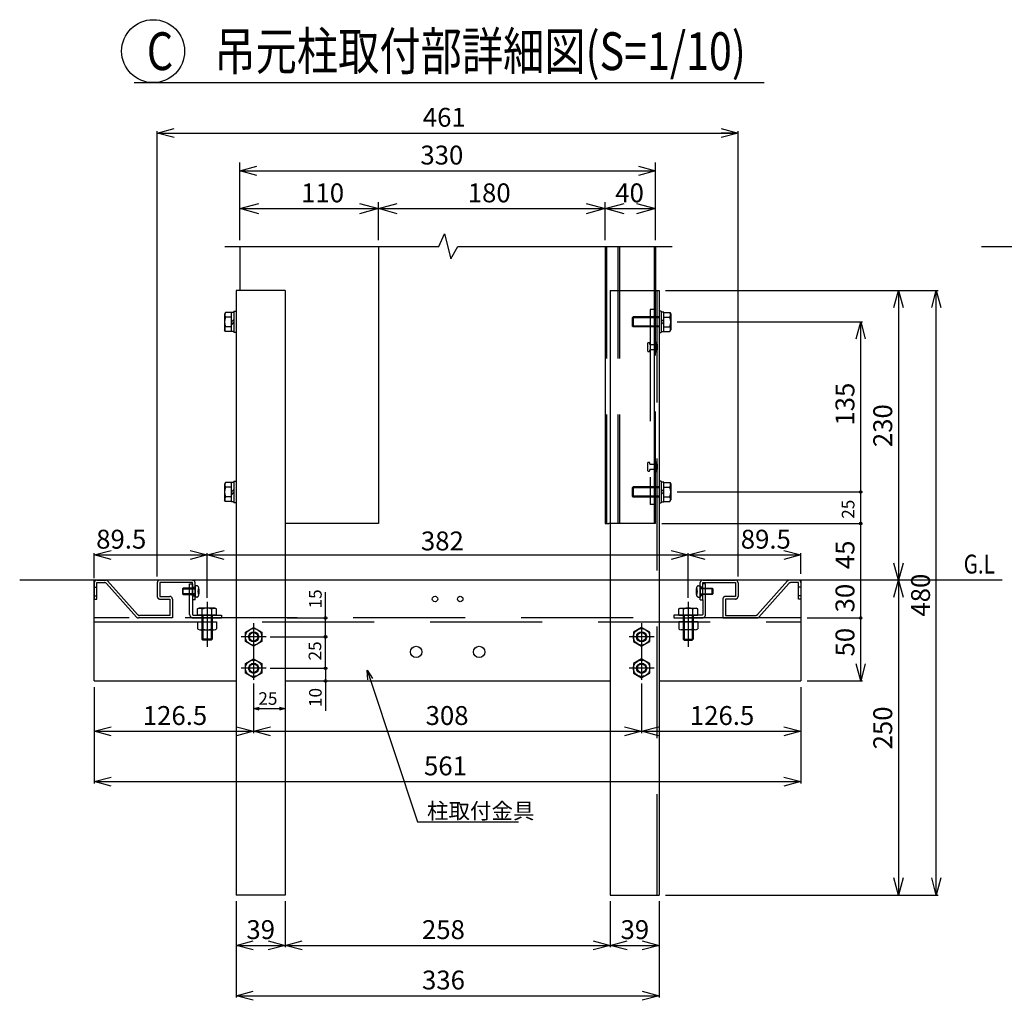
# Model space of a CAD drawing. Extents: x -61 to 21662, y -723 to 14620.
# Drawn here: x 10106 to 14014, y 5982 to 9875 of the extents above; entities that cross this region are included whole.
import ezdxf

# ---------------------------------------------------------------- set-up
doc = ezdxf.new("R2010")
doc.units = 0
doc.header["$LTSCALE"] = 70
doc.linetypes.add('CENTER', pattern=[50.8, 31.75, -6.35, 6.35, -6.35])
doc.linetypes.add('DASHED2_18', pattern=[9.525, 6.35, -3.175])
doc.layers.add('_0-1_LAYER_2', color=7, linetype='CONTINUOUS')
doc.layers.add('_0-2_LAYER_1', color=7, linetype='CONTINUOUS')
doc.styles.get("Standard").update_dxf_attribs({"font": 'txt', "bigfont": 'bigfont.shx'})

msp = doc.modelspace()

# ---------------------------------------------------------------- linework, layer by layer
at = {"layer": '_0-1_LAYER_2', "color": 7, "linetype": 'Continuous'}
for p, q in [((10561, 9625), (13061, 9625)), ((10652.5, 9425), (10720, 9443.1)), ((10652.5, 7665), (10652.5, 9432.5)), ((10720, 9406.9), (10652.5, 9425)), ((10652.5, 9425), (10720, 9425)), ((10675, 9425), (12935, 9425)), ((12890, 9443.1), (12957.5, 9425)), ((12957.5, 9425), (12890, 9406.9)), ((12957.5, 9425), (12890, 9425)), ((12957.5, 7665), (12957.5, 9432.5)), ((10980, 9000), (10980, 9307.5)), ((12630, 9000), (12630, 9307.5)), ((10980, 9275), (11047.5, 9293.1)), ((10980, 9275), (12630, 9275)), ((11047.5, 9256.9), (10980, 9275)), ((12562.5, 9293.1), (12630, 9275)), ((12630, 9275), (12562.5, 9256.9)), ((10980, 9125), (11055, 9145.1)), ((11455, 9145.1), (11530, 9125)), ((11530, 9000), (11530, 9150)), ((11530, 9125), (11605, 9145.1)), ((12355, 9145.1), (12430, 9125)), ((12430, 9000), (12430, 9150)), ((12430, 9125), (12505, 9145.1)), ((12555, 9145.1), (12630, 9125)), ((10980, 9125), (11530, 9125)), ((11055, 9104.9), (10980, 9125)), ((11530, 9125), (11455, 9104.9)), ((11530, 9125), (12430, 9125)), ((11605, 9104.9), (11530, 9125)), ((12430, 9125), (12355, 9104.9)), ((12430, 9125), (12630, 9125)), ((12505, 9104.9), (12430, 9125)), ((12630, 9125), (12555, 9104.9)), ((12670, 8800), (13752, 8800)), ((13576.4, 8732.5), (13594.5, 8800)), ((13594.5, 8800), (13594.5, 7650)), ((13594.5, 8800), (13612.6, 8732.5)), ((13726.4, 8732.5), (13744.5, 8800)), ((13744.5, 6400), (13744.5, 8800)), ((13744.5, 8800), (13762.6, 8732.5)), ((12715.5, 8675), (13452, 8675)), ((13426.4, 8607.5), (13444.5, 8675)), ((13444.5, 8000), (13444.5, 8675)), ((13444.5, 8675), (13462.6, 8607.5)), ((12715.5, 8000), (13452, 8000)), ((13444.5, 7875), (13444.5, 8000)), ((12655, 7875), (13452, 7875)), ((13444.5, 7650), (13444.5, 7875)), ((10402.5, 7750), (10470, 7768.1)), ((10402.5, 7657.5), (10402.5, 7757.5)), ((10402.5, 7750), (10850, 7750)), ((10470, 7731.9), (10402.5, 7750)), ((10782.5, 7768.1), (10850, 7750)), ((10850, 7750), (10782.5, 7731.9)), ((10850, 7750), (10917.5, 7768.1)), ((10850, 7579.4), (10850, 7757.5)), ((10850, 7750), (12760, 7750)), ((10917.5, 7731.9), (10850, 7750)), ((12692.5, 7768.1), (12760, 7750)), ((12760, 7750), (12692.5, 7731.9)), ((12760, 7750), (12827.5, 7768.1)), ((12760, 7579.4), (12760, 7757.5)), ((12760, 7750), (13207.5, 7750)), ((12827.5, 7731.9), (12760, 7750)), ((13140, 7768.1), (13207.5, 7750)), ((13207.5, 7750), (13140, 7731.9)), ((13207.5, 7675), (13207.5, 7757.5)), ((13594.5, 7650), (13576.4, 7717.5)), ((13612.6, 7717.5), (13594.5, 7650)), ((13444.5, 7500), (13444.5, 7650)), ((13576.4, 7582.5), (13594.5, 7650)), ((13594.5, 7650), (13594.5, 6400)), ((13594.5, 7650), (13612.6, 7582.5)), ((11320, 7500), (11320, 7602.5)), ((11320, 7425), (11320, 7500)), ((13232.5, 7500), (13450.7, 7500)), ((13444.5, 7250), (13444.5, 7500)), ((11100, 7425), (11327.5, 7425)), ((11320, 7300), (11320, 7425)), ((13444.5, 7250), (13426.4, 7317.5)), ((13462.6, 7317.5), (13444.5, 7250)), ((11100, 7300), (11327.5, 7300)), ((11320, 7300), (11320, 7250)), ((11488, 7253.7), (11485.7, 7292.5)), ((11485.7, 7292.5), (11507.1, 7260.1)), ((11485.7, 7292.5), (11497.5, 7256.9)), ((11035, 7239.5), (11035, 7042.5)), ((11320, 7250), (11320, 7131.2)), ((11497.5, 7256.9), (11686, 6690)), ((12575, 7239.5), (12575, 7042.5)), ((13232.5, 7250), (13452, 7250)), ((10402.5, 7225), (10402.5, 6842.5)), ((13207.5, 7225), (13207.5, 6842.5)), ((13207.5, 7225), (13207.5, 6890.7)), ((11035, 7140), (11057.5, 7146)), ((11035, 7140), (11160, 7140)), ((11057.5, 7134), (11035, 7140)), ((11137.5, 7146), (11160, 7140)), ((11160, 7140), (11137.5, 7134)), ((10402.5, 7050), (10470, 7068.1)), ((10402.5, 7050), (11035, 7050)), ((10470, 7031.9), (10402.5, 7050)), ((10967.5, 7068.1), (11035, 7050)), ((11035, 7050), (10967.5, 7031.9)), ((11035, 7050), (11102.5, 7068.1)), ((11035, 7050), (12575, 7050)), ((11102.5, 7031.9), (11035, 7050)), ((12507.5, 7068.1), (12575, 7050)), ((12575, 7050), (12507.5, 7031.9)), ((12575, 7050), (12642.5, 7068.1)), ((12575, 7050), (13207.5, 7050)), ((12642.5, 7031.9), (12575, 7050)), ((13140, 7068.1), (13207.5, 7050)), ((13207.5, 7050), (13140, 7031.9)), ((10402.5, 6850), (10470, 6868.1)), ((10402.5, 6850), (13207.5, 6850)), ((10470, 6831.9), (10402.5, 6850)), ((13140, 6868.1), (13207.5, 6850)), ((13207.5, 6850), (13140, 6831.9)), ((11686, 6690), (12086, 6690)), ((13594.5, 6400), (13576.4, 6467.5)), ((13612.6, 6467.5), (13594.5, 6400)), ((13744.5, 6400), (13726.4, 6467.5)), ((13762.6, 6467.5), (13744.5, 6400)), ((10965, 6375), (10965, 5992.5)), ((11160, 6375), (11160, 6192.5)), ((12450, 6375), (12450, 6192.5)), ((12645, 6375), (12645, 5992.5)), ((12670, 6400), (13752, 6400)), ((10965, 6200), (11032.5, 6218.1)), ((11092.5, 6218.1), (11160, 6200)), ((11160, 6200), (11227.5, 6218.1)), ((12382.5, 6218.1), (12450, 6200)), ((12450, 6200), (12517.5, 6218.1)), ((12577.5, 6218.1), (12645, 6200)), ((10965, 6200), (11160, 6200)), ((11032.5, 6181.9), (10965, 6200)), ((11160, 6200), (11092.5, 6181.9)), ((11160, 6200), (12450, 6200)), ((11227.5, 6181.9), (11160, 6200)), ((12450, 6200), (12382.5, 6181.9)), ((12450, 6200), (12645, 6200)), ((12517.5, 6181.9), (12450, 6200)), ((12645, 6200), (12577.5, 6181.9)), ((10965, 6000), (11032.5, 6018.1)), ((10965, 6000), (12645, 6000)), ((11032.5, 5981.9), (10965, 6000)), ((12577.5, 6018.1), (12645, 6000)), ((12645, 6000), (12577.5, 5981.9))]:
    msp.add_line(p, q, dxfattribs=at)
at = {"layer": '_0-1_LAYER_2', "color": 7, "linetype": 'CENTER'}
for p, q in [((11035, 7479.5), (11035, 7254.5)), ((12575, 7479.5), (12575, 7254.5)), ((11085, 7425), (10985, 7425)), ((12625, 7425), (12525, 7425)), ((11085, 7300), (10985, 7300)), ((12625, 7300), (12525, 7300))]:
    msp.add_line(p, q, dxfattribs=at)
at = {"layer": '_0-1_LAYER_2', "color": 7, "linetype": 'Continuous'}
for centre, radius in [((10636, 9750), 125), ((13444.5, 8000), 5), ((13444.5, 7875), 5), ((11320, 7500), 5), ((13444.5, 7500), 5), ((11320, 7425), 5), ((11320, 7300), 5), ((11320, 7250), 5)]:
    msp.add_circle(centre, radius, dxfattribs=at)
at = {"layer": '_0-2_LAYER_1', "color": 7, "linetype": 'Continuous'}
for p, q in [((11770.3, 8975), (11792.5, 9025)), ((11792.5, 9025), (11817.5, 8925)), ((10920.3, 8975), (11770.3, 8975)), ((10980, 8975), (10980, 8800)), ((11530, 8975), (11530, 7875)), ((11817.5, 8925), (11846, 8975)), ((11846, 8975), (12696, 8975)), ((12430, 8975), (12430, 7875)), ((12630, 8975), (12630, 8800)), ((13924, 8975), (14174, 8975)), ((11160, 8800), (10965, 8800)), ((10965, 8800), (10965, 6400)), ((11160, 8800), (11160, 6400)), ((12450, 8800), (12645, 8800)), ((12450, 8800), (12450, 6400)), ((12645, 8800), (12645, 6400)), ((10957, 8717.5), (10957, 8632.5)), ((10957, 8717.5), (10965, 8717.5)), ((10965, 8717.5), (10965, 8632.5)), ((12653, 8717.5), (12645, 8717.5)), ((12645, 8717.5), (12645, 8632.5)), ((12653, 8717.5), (12653, 8632.5)), ((10923, 8712.5), (10919.5, 8706.5)), ((10919.5, 8706.5), (10919.5, 8643.5)), ((10947, 8712.5), (10923, 8712.5)), ((10947, 8693.8), (10923, 8693.8)), ((10947, 8636.5), (10947, 8713.5)), ((10947, 8713.5), (10957, 8713.5)), ((10947, 8675), (10957, 8685)), ((12663, 8713.5), (12653, 8713.5)), ((12663, 8675), (12653, 8685)), ((12663, 8636.5), (12663, 8713.5)), ((12663, 8712.5), (12687, 8712.5)), ((12663, 8693.8), (12687, 8693.8)), ((12687, 8712.5), (12690.5, 8706.5)), ((12690.5, 8706.5), (12690.5, 8643.5)), ((10923, 8637.5), (10919.5, 8643.5)), ((10947, 8656.2), (10923, 8656.2)), ((10947, 8637.5), (10923, 8637.5)), ((10957, 8675), (10947, 8665)), ((12653, 8675), (12663, 8665)), ((12663, 8656.2), (12687, 8656.2)), ((12663, 8637.5), (12687, 8637.5)), ((12687, 8637.5), (12690.5, 8643.5)), ((10957, 8636.5), (10947, 8636.5)), ((10965, 8632.5), (10957, 8632.5)), ((12645, 8632.5), (12653, 8632.5)), ((12653, 8636.5), (12663, 8636.5)), ((10923, 8037.5), (10919.5, 8031.5)), ((10919.5, 8031.5), (10919.5, 7968.5)), ((10947, 8037.5), (10923, 8037.5)), ((10947, 8018.8), (10923, 8018.8)), ((10947, 7961.5), (10947, 8038.5)), ((10947, 8038.5), (10957, 8038.5)), ((10957, 8042.5), (10957, 7957.5)), ((10957, 8042.5), (10965, 8042.5)), ((10965, 8042.5), (10965, 7957.5)), ((12653, 8042.5), (12645, 8042.5)), ((12645, 8042.5), (12645, 7957.5)), ((12653, 8042.5), (12653, 7957.5)), ((12663, 8038.5), (12653, 8038.5)), ((12663, 7961.5), (12663, 8038.5)), ((12663, 8037.5), (12687, 8037.5)), ((12663, 8018.8), (12687, 8018.8)), ((12687, 8037.5), (12690.5, 8031.5)), ((12690.5, 8031.5), (12690.5, 7968.5)), ((10947, 7981.2), (10923, 7981.2)), ((10947, 8000), (10957, 8010)), ((10957, 8000), (10947, 7990)), ((12663, 8000), (12653, 8010)), ((12653, 8000), (12663, 7990)), ((12663, 7981.2), (12687, 7981.2)), ((10923, 7962.5), (10919.5, 7968.5)), ((10947, 7962.5), (10923, 7962.5)), ((10957, 7961.5), (10947, 7961.5)), ((10965, 7957.5), (10957, 7957.5)), ((12645, 7957.5), (12653, 7957.5)), ((12653, 7961.5), (12663, 7961.5)), ((12663, 7962.5), (12687, 7962.5)), ((12687, 7962.5), (12690.5, 7968.5)), ((11530, 7875), (11160, 7875)), ((12430, 7875), (12445, 7875)), ((12630, 7875), (12445, 7875)), ((14006.4, 7650), (10106.4, 7650)), ((10402.5, 7250), (10402.5, 7650)), ((13207.5, 7650), (13207.5, 7250)), ((10812.5, 7485), (10812.5, 7456.1)), ((10812.5, 7485), (10887.5, 7485)), ((10831.3, 7485), (10831.3, 7456.1)), ((10868.7, 7485), (10868.7, 7456.1)), ((10887.5, 7485), (10887.5, 7456.1)), ((11167.5, 7500), (11327.5, 7500)), ((12797.5, 7485), (12722.5, 7485)), ((12722.5, 7485), (12722.5, 7456.1)), ((12741.3, 7485), (12741.3, 7456.1)), ((12778.7, 7485), (12778.7, 7456.1)), ((12797.5, 7485), (12797.5, 7456.1)), ((10821.9, 7452.5), (10878.1, 7452.5)), ((11002.5, 7443.8), (11035, 7462.5)), ((11002.5, 7406.2), (11002.5, 7443.8)), ((11035, 7462.5), (11067.5, 7443.8)), ((11067.5, 7443.8), (11067.5, 7406.2)), ((12575, 7462.5), (12542.5, 7443.8)), ((12542.5, 7443.8), (12542.5, 7406.2)), ((12607.5, 7443.8), (12575, 7462.5)), ((12607.5, 7406.2), (12607.5, 7443.8)), ((12788.1, 7452.5), (12731.9, 7452.5)), ((11035, 7387.5), (11002.5, 7406.2)), ((11067.5, 7406.2), (11035, 7387.5)), ((12542.5, 7406.2), (12575, 7387.5)), ((12575, 7387.5), (12607.5, 7406.2)), ((11002.5, 7318.8), (11035, 7337.5)), ((11002.5, 7281.2), (11002.5, 7318.8)), ((11035, 7337.5), (11067.5, 7318.8)), ((11067.5, 7318.8), (11067.5, 7281.2)), ((12575, 7337.5), (12542.5, 7318.8)), ((12542.5, 7318.8), (12542.5, 7281.2)), ((12607.5, 7318.8), (12575, 7337.5)), ((12607.5, 7281.2), (12607.5, 7318.8)), ((11035, 7262.5), (11002.5, 7281.2)), ((11067.5, 7281.2), (11035, 7262.5)), ((12542.5, 7281.2), (12575, 7262.5)), ((12575, 7262.5), (12607.5, 7281.2)), ((10402.5, 7250), (10965, 7250)), ((11160, 7250), (12450, 7250)), ((12645, 7250), (13207.5, 7250)), ((11160, 6400), (10965, 6400)), ((12450, 6400), (12645, 6400))]:
    msp.add_line(p, q, dxfattribs=at)
at = {"layer": '_0-2_LAYER_1', "color": 7, "linetype": 'DASHED2_18'}
for p, q in [((12436, 8975), (12436, 7875)), ((12481, 8975), (12481, 7875)), ((12486.5, 8975), (12486.5, 7875)), ((12624.5, 8975), (12624.5, 7875)), ((12630, 7875), (12630, 8800)), ((12635, 8800), (12635, 6400)), ((12624.5, 8725), (12608.5, 8725)), ((12608.5, 8725), (12608.5, 7950)), ((12624.5, 8725), (12624.5, 7950)), ((12541.7, 8695), (12538, 8691.2)), ((12538, 8691.2), (12538, 8658.7)), ((12645, 8691.2), (12538, 8691.2)), ((12645, 8695), (12541.7, 8695)), ((12541.7, 8695), (12541.7, 8655)), ((12541.7, 8655), (12538, 8658.7)), ((12645, 8658.7), (12538, 8658.7)), ((12645, 8655), (12541.7, 8655)), ((12598, 8587.5), (12598, 8562.5)), ((12608, 8585), (12608, 8587.5)), ((12608, 8585), (12630, 8585)), ((12608, 8565), (12630, 8565)), ((12608, 8565), (12608, 8562.5)), ((12630, 8595), (12630, 8555)), ((12630, 8595), (12631.5, 8595)), ((12631.5, 8595), (12633.4, 8592.9)), ((12636, 8586.3), (12636, 8563.8)), ((12630, 8555), (12631.5, 8555)), ((12631.5, 8555), (12633.4, 8557.1)), ((12598, 8112.5), (12598, 8087.5)), ((12608, 8110), (12608, 8112.5)), ((12608, 8110), (12630, 8110)), ((12608, 8090), (12630, 8090)), ((12608, 8090), (12608, 8087.5)), ((12630, 8120), (12630, 8080)), ((12630, 8120), (12631.5, 8120)), ((12631.5, 8120), (12633.4, 8117.9)), ((12636, 8111.3), (12636, 8088.8)), ((12630, 8080), (12631.5, 8080)), ((12631.5, 8080), (12633.4, 8082.1)), ((12541.7, 8020), (12538, 8016.2)), ((12538, 8016.2), (12538, 7983.7)), ((12645, 8016.2), (12538, 8016.2)), ((12645, 8020), (12541.7, 8020)), ((12541.7, 8020), (12541.7, 7980)), ((12541.7, 7980), (12538, 7983.7)), ((12645, 7983.7), (12538, 7983.7)), ((12645, 7980), (12541.7, 7980)), ((12624.5, 7950), (12608.5, 7950)), ((10402.5, 7640), (10402.5, 7575)), ((10402.5, 7622.5), (10412.5, 7622.5)), ((10412.5, 7650), (10448, 7650)), ((10412.5, 7575), (10412.5, 7640)), ((10412.5, 7640), (10443.5, 7640)), ((10570, 7503.3), (10451, 7636.7)), ((10574.5, 7513.3), (10455.5, 7646.7)), ((10652.5, 7640), (10652.5, 7585)), ((10792.5, 7650), (10662.5, 7650)), ((10792.5, 7640), (10662.5, 7640)), ((10662.5, 7640), (10662.5, 7585)), ((10781, 7514), (10781, 7635)), ((10781, 7635), (10792.5, 7635)), ((10792.5, 7650), (10802.5, 7650)), ((10792.5, 7587.5), (10792.5, 7640)), ((10792.5, 7635), (10792.5, 7514)), ((10792.5, 7622.5), (10802.5, 7622.5)), ((10802.5, 7571.5), (10802.5, 7640)), ((10802.5, 7627.5), (10802.5, 7582.5)), ((10809.8, 7627.1), (10802.5, 7627.5)), ((12800.2, 7627.1), (12807.5, 7627.5)), ((12807.5, 7571.5), (12807.5, 7640)), ((12807.5, 7627.5), (12807.5, 7582.5)), ((12817.5, 7622.5), (12807.5, 7622.5)), ((12817.5, 7650), (12947.5, 7650)), ((12817.5, 7571.5), (12817.5, 7640)), ((12817.5, 7640), (12947.5, 7640)), ((12829, 7635), (12817.5, 7635)), ((12829, 7514), (12829, 7635)), ((12947.5, 7640), (12947.5, 7585)), ((12957.5, 7640), (12957.5, 7585)), ((13035.5, 7513.3), (13154.5, 7646.7)), ((13040, 7503.3), (13159, 7636.7)), ((13197.5, 7650), (13162, 7650)), ((13197.5, 7640), (13166.5, 7640)), ((13197.5, 7575), (13197.5, 7640)), ((13207.5, 7622.5), (13197.5, 7622.5)), ((13207.5, 7640), (13207.5, 7575)), ((10402.5, 7587.5), (10412.5, 7587.5)), ((10662.5, 7585), (10702.5, 7585)), ((10755, 7617.5), (10752.5, 7615)), ((10752.5, 7615), (10752.5, 7595)), ((10752.5, 7615), (10802.5, 7615)), ((10752.5, 7595), (10755, 7592.5)), ((10802.5, 7595), (10752.5, 7595)), ((10802.5, 7617.5), (10755, 7617.5)), ((10755, 7592.5), (10755, 7617.5)), ((10755, 7592.5), (10802.5, 7592.5)), ((10792.5, 7587.5), (10802.5, 7587.5)), ((10809.8, 7582.9), (10802.5, 7582.5)), ((10814, 7608), (10814, 7602)), ((10816.4, 7608), (10814, 7608)), ((10814, 7602), (10816.4, 7602)), ((10817.9, 7616.2), (10815.4, 7616.2)), ((10815.4, 7593.7), (10817.9, 7593.7)), ((12792.1, 7616.2), (12794.6, 7616.2)), ((12794.6, 7593.7), (12792.1, 7593.7)), ((12793.6, 7608), (12796, 7608)), ((12796, 7602), (12793.6, 7602)), ((12796, 7608), (12796, 7602)), ((12800.2, 7582.9), (12807.5, 7582.5)), ((12807.5, 7617.5), (12855, 7617.5)), ((12857.5, 7615), (12807.5, 7615)), ((12807.5, 7595), (12857.5, 7595)), ((12855, 7592.5), (12807.5, 7592.5)), ((12817.5, 7587.5), (12807.5, 7587.5)), ((12855, 7617.5), (12857.5, 7615)), ((12855, 7592.5), (12855, 7617.5)), ((12857.5, 7595), (12855, 7592.5)), ((12857.5, 7615), (12857.5, 7595)), ((12947.5, 7585), (12907.5, 7585)), ((13207.5, 7587.5), (13197.5, 7587.5)), ((10402.5, 7575), (10412.5, 7575)), ((10662.5, 7575), (10702.5, 7575)), ((10702.5, 7575), (10702.5, 7510)), ((10712.5, 7575), (10712.5, 7500)), ((10802.5, 7571.5), (10792.5, 7571.5)), ((12807.5, 7571.5), (12817.5, 7571.5)), ((12817.5, 7571.5), (12817.5, 7514)), ((12897.5, 7575), (12897.5, 7500)), ((12947.5, 7575), (12907.5, 7575)), ((12907.5, 7575), (12907.5, 7510)), ((13207.5, 7575), (13197.5, 7575)), ((10702.5, 7510), (10582, 7510)), ((10795, 7511.5), (10907.5, 7511.5)), ((10812.5, 7535.5), (10818.5, 7539)), ((10812.5, 7511.5), (10812.5, 7535.5)), ((10887.5, 7511.5), (10812.5, 7511.5)), ((10881.5, 7539), (10818.5, 7539)), ((10830, 7511.5), (10830, 7415.2)), ((10831.2, 7511.5), (10831.2, 7535.5)), ((10833.7, 7511.5), (10833.7, 7411.5)), ((10866.2, 7511.5), (10866.2, 7411.5)), ((10868.8, 7511.5), (10868.8, 7535.5)), ((10870, 7511.5), (10870, 7415.2)), ((10887.5, 7535.5), (10881.5, 7539)), ((10887.5, 7511.5), (10887.5, 7535.5)), ((10907.5, 7511.5), (10907.5, 7500)), ((12815, 7511.5), (12702.5, 7511.5)), ((12702.5, 7511.5), (12702.5, 7500)), ((12722.5, 7535.5), (12728.5, 7539)), ((12722.5, 7511.5), (12722.5, 7535.5)), ((12722.5, 7511.5), (12797.5, 7511.5)), ((12728.5, 7539), (12791.5, 7539)), ((12740, 7511.5), (12740, 7415.2)), ((12741.2, 7511.5), (12741.2, 7535.5)), ((12743.7, 7511.5), (12743.7, 7411.5)), ((12776.2, 7511.5), (12776.2, 7411.5)), ((12778.8, 7511.5), (12778.8, 7535.5)), ((12780, 7511.5), (12780, 7415.2)), ((12797.5, 7535.5), (12791.5, 7539)), ((12797.5, 7511.5), (12797.5, 7535.5)), ((12907.5, 7510), (13028, 7510)), ((13207.5, 7500), (10402.5, 7500)), ((10402.5, 7485), (13207.5, 7485)), ((10712.5, 7500), (10577.5, 7500)), ((10795, 7500), (10907.5, 7500)), ((12702.5, 7500), (12815, 7500)), ((12897.5, 7500), (13032.5, 7500)), ((13032.5, 7500), (12897.5, 7500)), ((10830, 7415.2), (10833.7, 7411.5)), ((10870, 7415.2), (10830, 7415.2)), ((10866.2, 7411.5), (10833.7, 7411.5)), ((10870, 7415.2), (10866.2, 7411.5)), ((12740, 7415.2), (12743.7, 7411.5)), ((12740, 7415.2), (12780, 7415.2)), ((12743.7, 7411.5), (12776.2, 7411.5)), ((12780, 7415.2), (12776.2, 7411.5))]:
    msp.add_line(p, q, dxfattribs=at)
at = {"layer": '_0-2_LAYER_1', "color": 7, "linetype": 'CENTER'}
for p, q in [((10850, 7564.4), (10850, 7385.2)), ((12760, 7564.4), (12760, 7385.2))]:
    msp.add_line(p, q, dxfattribs=at)
at = {"layer": '_0-2_LAYER_1', "color": 7, "linetype": 'Continuous'}
for centre, radius in [((11755, 7575), 10.8), ((11855, 7575), 10.8), ((11035, 7425), 32.5), ((11035, 7425), 20), ((11035, 7425), 16.9), ((12575, 7425), 32.5), ((12575, 7425), 20), ((12575, 7425), 16.9), ((11680, 7365), 22.5), ((11930, 7365), 22.5), ((11035, 7300), 32.5), ((11035, 7300), 20), ((11035, 7300), 16.9), ((12575, 7300), 32.5), ((12575, 7300), 20), ((12575, 7300), 16.9)]:
    msp.add_circle(centre, radius, dxfattribs=at)
for centre, radius, start, end in [((10971.8, 8675), 52.3, 158.9856, 201.0144), ((10939.2, 8703.1), 18.8, 150, 210), ((12670.8, 8703.1), 18.8, 330, 30), ((12638.2, 8675), 52.3, 338.9856, 21.0144), ((10939.2, 8646.9), 18.8, 150, 210), ((12670.8, 8646.9), 18.8, 330, 30), ((10971.8, 8000), 52.3, 158.9856, 201.0144), ((10939.2, 8028.1), 18.8, 150, 210), ((12670.8, 8028.1), 18.8, 330, 30), ((12638.2, 8000), 52.3, 338.9856, 21.0144), ((10939.2, 7971.9), 18.8, 150, 210), ((12670.8, 7971.9), 18.8, 330, 30), ((10821.9, 7466.5), 14, 227.925, 312.075), ((10850, 7502.9), 50.4, 248.1975, 291.8025), ((10878.1, 7466.5), 14, 227.925, 312.075), ((12731.9, 7466.5), 14, 227.925, 312.075), ((12760, 7502.9), 50.4, 248.1975, 291.8025), ((12788.1, 7466.5), 14, 227.925, 312.075)]:
    msp.add_arc(centre, radius, start, end, dxfattribs=at)
at = {"layer": '_0-2_LAYER_1', "color": 7, "linetype": 'DASHED2_18'}
for centre, radius, start, end in [((12603, 8587.5), 5, 0, 180), ((12603, 8562.5), 5, 180, 0), ((12626, 8586.2), 10, 0, 41.9872), ((12626, 8563.8), 10, 318.0128, 0), ((12603, 8112.5), 5, 0, 180), ((12626, 8111.2), 10, 0, 41.9872), ((12603, 8087.5), 5, 180, 0), ((12626, 8088.8), 10, 318.0128, 0), ((10412.5, 7640), 10, 90, 180), ((10443.5, 7630), 10, 41.7603, 90), ((10448, 7640), 10, 41.7603, 90), ((10662.5, 7640), 10, 90, 180), ((10792.5, 7640), 10, 0, 90), ((10809.4, 7619.6), 7.5, 16.1772, 87), ((10759, 7605), 60, 343.8228, 16.1772), ((12851, 7605), 60, 163.8228, 196.1772), ((12800.6, 7619.6), 7.5, 93, 163.8228), ((12817.5, 7640), 10, 90, 180), ((12947.5, 7640), 10, 0, 90), ((13162, 7640), 10, 90, 138.2397), ((13166.5, 7630), 10, 90, 138.2397), ((13197.5, 7640), 10, 0, 90), ((10662.5, 7585), 10, 180, 270), ((10702.5, 7575), 10, 0, 90), ((10809.4, 7590.4), 7.5, 273, 343.8228), ((10759, 7605), 57.5, 2.9907, 11.2828), ((10759, 7605), 57.5, 348.7172, 357.0093), ((12800.6, 7590.4), 7.5, 196.1772, 267), ((12851, 7605), 57.5, 168.7172, 177.0093), ((12851, 7605), 57.5, 182.9907, 191.2828), ((12907.5, 7575), 10, 90, 180), ((12947.5, 7585), 10, 270, 0), ((10582, 7520), 10, 221.7603, 270), ((10795, 7514), 14, 180, 270), ((10795, 7514), 2.5, 180, 270), ((10821.9, 7519.3), 18.8, 60, 120), ((10850, 7486.7), 52.3, 68.9856, 111.0144), ((10878.1, 7519.3), 18.8, 60, 120), ((12731.9, 7519.3), 18.8, 60, 120), ((12760, 7486.7), 52.3, 68.9856, 111.0144), ((12788.1, 7519.3), 18.8, 60, 120), ((12815, 7514), 14, 270, 0), ((12815, 7514), 2.5, 270, 0), ((13028, 7520), 10, 270, 318.2397), ((10577.5, 7510), 10, 221.7603, 270), ((13032.5, 7510), 10, 270, 318.2397)]:
    msp.add_arc(centre, radius, start, end, dxfattribs=at)

# ---------------------------------------------------------------- texts
at = {"layer": '_0-1_LAYER_2', "color": 7, "width": 0.8}
for s, height, p in [('C\u3000吊元柱取付部詳細図(S=1/10)', 150, (10611, 9675)), ('G.L', 75, (13853.4, 7676.3))]:
    msp.add_text(s, height=height, dxfattribs=at).set_placement(p)
at = {"layer": '_0-1_LAYER_2', "color": 7}
for s, height, p in [('461', 75, (11706.4, 9450)), ('330', 75, (11696.8, 9300)), ('110', 75, (11223.7, 9150)), ('180', 75, (11884.8, 9150)), ('40', 75, (12470.3, 9150)), ('89.5', 75, (10410, 7775)), ('382', 75, (11698.9, 7768.1)), ('89.5', 75, (12968.4, 7775)), ('25', 50, (11053.7, 7155)), ('126.5', 75, (10595, 7075)), ('308', 75, (11717.5, 7075)), ('126.5', 75, (12766.4, 7075)), ('561', 75, (11711.2, 6875)), ('柱取付金具', 62.5, (11723.2, 6702.5)), ('39', 75, (11006.2, 6225)), ('258', 75, (11703.1, 6225)), ('39', 75, (12491.2, 6225)), ('336', 75, (11703.3, 6025))]:
    msp.add_text(s, height=height, dxfattribs=at).set_placement(p)
for s, height, p in [('135', 75, (13419.5, 8263.5)), ('230', 75, (13569.5, 8178.1)), ('25', 50, (13419.5, 7893.7)), ('45', 75, (13419.5, 7693.7)), ('480', 75, (13719.5, 7505.2)), ('30', 75, (13419.5, 7521.9)), ('15', 50, (11305, 7537.5)), ('50', 75, (13419.5, 7346.9)), ('25', 50, (11303.3, 7331.2)), ('10', 50, (11305, 7146.2)), ('250', 75, (13569.5, 6978.1))]:
    msp.add_text(s, height=height, rotation=90, dxfattribs=at).set_placement(p)

doc.saveas('drawing.dxf')
